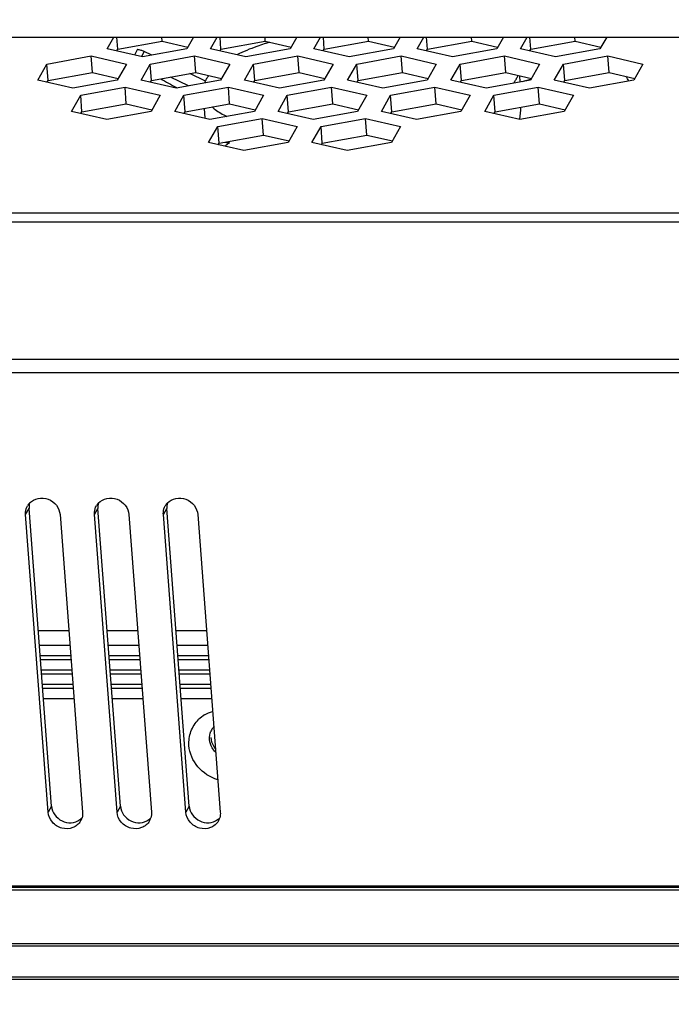
# Model space of a CAD drawing. Units: millimetres. Extents: x 5078 to 7347, y -3523 to -315.
# Drawn here: x 5715 to 5771, y -992 to -908 of the extents above; entities that cross this region are included whole.
import ezdxf

# ---------------------------------------------------------------- set-up
doc = ezdxf.new("R2010")
doc.units = ezdxf.units.MM
doc.header["$LTSCALE"] = 81.675
doc.header["$PDSIZE"] = 0.01
doc.layers.get('0').update_dxf_attribs({"linetype": 'CONTINUOUS', "lineweight": 25})
doc.layers.get('Defpoints').update_dxf_attribs({"color": 27, "linetype": 'CONTINUOUS', "lineweight": 13})
doc.layers.add('dim', color=50, linetype='CONTINUOUS', lineweight=20)
doc.styles.add('ISO', font='ISOCP.SHX', dxfattribs={"bigfont": 'gbcbig.shx'})
doc.dimstyles.new('DIMSTYLE_2_7680', dxfattribs={"dimtxt": 30, "dimasz": 24, "dimexe": 7.5, "dimexo": 7.5, "dimgap": 9, "dimtad": 1, "dimdsep": 46, "dimtxsty": 'ISO', "dimblk": '_FILLED', "dimblk1": '_FILLED', "dimblk2": '_FILLED', "dimcen": 0.09, "dimadec": 1, "dimazin": 2, "dimtp": 0.01, "dimtm": 0.01, "dimtfac": 1, "dimtmove": 0, "dimatfit": 2, "dimldrblk": '_FILLED', "dimfxl": 0, "dimtolj": 1, "dimarcsym": 0})

# ---------------------------------------------------------------- blocks, each defined once
blk = doc.blocks.new('_FILLED')
at = {"color": 0, "linetype": 'ByBlock'}
blk.add_solid([(0, 0), (-1, 0.2), (-1, -0.2)], dxfattribs=at)
blk = doc.blocks.new('*D4')
at = {"layer": 'Defpoints', "color": 0}
for p in [(5725.219, -806.788), (5516.953, -1116.093), (5694.261, -1116.093)]:
    blk.add_point(p, dxfattribs=at)
at = {"layer": 'dim', "color": 0, "lineweight": -2}
for p, q in [((5717.719, -806.788), (5509.453, -806.788)), ((5516.953, -830.788), (5516.953, -1092.093)), ((5686.761, -1116.093), (5509.453, -1116.093))]:
    blk.add_line(p, q, dxfattribs=at)
at = {"layer": 'dim', "color": 0, "lineweight": -2, "xscale": 24, "yscale": 24, "zscale": 24}
for p, rotation in [((5516.953, -806.788), 90), ((5516.953, -1116.093), 270)]:
    blk.add_blockref('_FILLED', p, dxfattribs=dict(at, rotation=rotation))
at = {"layer": 'dim', "color": 0, "insert": (5467.953, -942.974), "char_height": 30, "attachment_point": 5, "rotation": 90, "style": 'ISO'}
blk.add_mtext('\\A1;12.9"\\P327mm', dxfattribs=at)

msp = doc.modelspace()

# ---------------------------------------------------------------- linework, layer by layer
for p, q in [((5682.408, -909.228), (6093.23, -909.228)), ((5722.904, -910.228), (5723.475, -909.228)), ((5723.792, -910.27), (5723.713, -909.228)), ((5723.792, -910.27), (5727.571, -909.586)), ((5727.571, -909.586), (5727.544, -909.228)), ((5727.571, -909.586), (5729.762, -910.086)), ((5730.252, -909.228), (5729.68, -910.228)), ((5731.707, -910.228), (5732.278, -909.228)), ((5732.595, -910.27), (5732.516, -909.228)), ((5732.595, -910.27), (5736.374, -909.586)), ((5736.374, -909.586), (5736.347, -909.228)), ((5736.374, -909.586), (5738.565, -910.086)), ((5739.055, -909.228), (5738.484, -910.228)), ((5740.51, -910.228), (5741.081, -909.228)), ((5741.398, -910.27), (5741.32, -909.228)), ((5741.398, -910.27), (5745.177, -909.586)), ((5745.177, -909.586), (5745.15, -909.228)), ((5745.177, -909.586), (5747.368, -910.086)), ((5747.858, -909.228), (5747.287, -910.228)), ((5749.314, -910.228), (5749.885, -909.228)), ((5750.202, -910.27), (5750.123, -909.228)), ((5750.202, -910.27), (5753.981, -909.586)), ((5753.981, -909.586), (5753.954, -909.228)), ((5753.981, -909.586), (5756.172, -910.086)), ((5756.662, -909.228), (5756.09, -910.228)), ((5758.117, -910.228), (5758.688, -909.228)), ((5759.005, -910.27), (5758.926, -909.228)), ((5759.005, -910.27), (5762.784, -909.586)), ((5762.784, -909.586), (5762.757, -909.228)), ((5762.784, -909.586), (5764.975, -910.086)), ((5765.465, -909.228), (5764.894, -910.228)), ((5725.901, -910.912), (5722.904, -910.228)), ((5723.71, -910.412), (5723.792, -910.27)), ((5725.462, -910.312), (5725.232, -910.76)), ((5726.038, -910.452), (5725.812, -910.892)), ((5729.68, -910.228), (5725.901, -910.912)), ((5726.694, -910.769), (5726.038, -910.452)), ((5734.705, -910.912), (5731.707, -910.228)), ((5732.514, -910.412), (5732.595, -910.27)), ((5738.484, -910.228), (5734.705, -910.912)), ((5743.508, -910.912), (5740.51, -910.228)), ((5741.317, -910.412), (5741.398, -910.27)), ((5747.287, -910.228), (5743.508, -910.912)), ((5752.311, -910.912), (5749.314, -910.228)), ((5750.12, -910.412), (5750.202, -910.27)), ((5756.09, -910.228), (5752.311, -910.912)), ((5761.114, -910.912), (5758.117, -910.228)), ((5758.924, -910.412), (5759.005, -910.27)), ((5764.894, -910.228), (5761.114, -910.912)), ((5717.761, -911.526), (5721.54, -910.842)), ((5721.646, -912.251), (5721.54, -910.842)), ((5721.54, -910.842), (5724.537, -911.526)), ((5726.564, -911.526), (5730.343, -910.842)), ((5730.45, -912.251), (5730.343, -910.842)), ((5730.343, -910.842), (5733.341, -911.526)), ((5735.367, -911.526), (5739.146, -910.842)), ((5739.253, -912.251), (5739.146, -910.842)), ((5739.146, -910.842), (5742.144, -911.526)), ((5744.171, -911.526), (5747.95, -910.842)), ((5748.056, -912.251), (5747.95, -910.842)), ((5747.95, -910.842), (5750.947, -911.526)), ((5752.974, -911.526), (5756.753, -910.842)), ((5756.86, -912.251), (5756.753, -910.842)), ((5756.753, -910.842), (5759.751, -911.526)), ((5761.777, -911.526), (5765.556, -910.842)), ((5765.663, -912.251), (5765.556, -910.842)), ((5765.556, -910.842), (5768.554, -911.526)), ((5716.979, -912.894), (5717.761, -911.526)), ((5717.867, -912.936), (5717.761, -911.526)), ((5724.537, -911.526), (5723.756, -912.894)), ((5725.782, -912.894), (5726.564, -911.526)), ((5726.671, -912.936), (5726.564, -911.526)), ((5733.341, -911.526), (5732.559, -912.894)), ((5734.586, -912.894), (5735.367, -911.526)), ((5735.474, -912.936), (5735.367, -911.526)), ((5742.144, -911.526), (5741.363, -912.894)), ((5743.389, -912.894), (5744.171, -911.526)), ((5744.277, -912.936), (5744.171, -911.526)), ((5750.947, -911.526), (5750.166, -912.894)), ((5752.192, -912.894), (5752.974, -911.526)), ((5753.081, -912.936), (5752.974, -911.526)), ((5759.751, -911.526), (5758.969, -912.894)), ((5760.996, -912.894), (5761.777, -911.526)), ((5761.884, -912.936), (5761.777, -911.526)), ((5768.554, -911.526), (5767.773, -912.894)), ((5719.977, -913.578), (5716.979, -912.894)), ((5717.786, -913.078), (5717.867, -912.936)), ((5717.867, -912.936), (5721.646, -912.251)), ((5723.756, -912.894), (5719.977, -913.578)), ((5721.646, -912.251), (5723.837, -912.751)), ((5728.78, -913.578), (5725.782, -912.894)), ((5726.589, -913.078), (5726.671, -912.936)), ((5726.671, -912.936), (5730.45, -912.251)), ((5729.826, -913.389), (5728.282, -912.644)), ((5732.559, -912.894), (5728.78, -913.578)), ((5731.265, -912.975), (5729.953, -912.341)), ((5730.45, -912.251), (5732.641, -912.751)), ((5737.583, -913.578), (5734.586, -912.894)), ((5735.392, -913.078), (5735.474, -912.936)), ((5735.474, -912.936), (5739.253, -912.251)), ((5741.363, -912.894), (5737.583, -913.578)), ((5739.253, -912.251), (5741.444, -912.751)), ((5746.387, -913.578), (5743.389, -912.894)), ((5744.196, -913.078), (5744.277, -912.936)), ((5744.277, -912.936), (5748.056, -912.251)), ((5750.166, -912.894), (5746.387, -913.578)), ((5748.056, -912.251), (5750.247, -912.751)), ((5755.19, -913.578), (5752.192, -912.894)), ((5752.999, -913.078), (5753.081, -912.936)), ((5753.081, -912.936), (5756.86, -912.251)), ((5758.969, -912.894), (5755.19, -913.578)), ((5756.86, -912.251), (5759.051, -912.751)), ((5758.093, -913.053), (5758.053, -912.524)), ((5758.262, -913.022), (5759.011, -912.82)), ((5763.993, -913.578), (5760.996, -912.894)), ((5761.802, -913.078), (5761.884, -912.936)), ((5761.884, -912.936), (5765.663, -912.251)), ((5767.773, -912.894), (5763.993, -913.578)), ((5765.663, -912.251), (5767.854, -912.751)), ((5720.639, -914.192), (5724.419, -913.508)), ((5724.525, -914.917), (5724.419, -913.508)), ((5724.419, -913.508), (5727.416, -914.192)), ((5728.807, -913.529), (5728.866, -913.561)), ((5729.443, -914.192), (5733.222, -913.508)), ((5733.329, -914.917), (5733.222, -913.508)), ((5733.222, -913.508), (5736.22, -914.192)), ((5738.246, -914.192), (5742.025, -913.508)), ((5742.132, -914.917), (5742.025, -913.508)), ((5742.025, -913.508), (5745.023, -914.192)), ((5747.049, -914.192), (5750.829, -913.508)), ((5750.935, -914.917), (5750.829, -913.508)), ((5750.829, -913.508), (5753.826, -914.192)), ((5755.853, -914.192), (5759.632, -913.508)), ((5759.739, -914.917), (5759.632, -913.508)), ((5759.632, -913.508), (5762.63, -914.192)), ((5719.858, -915.56), (5720.639, -914.192)), ((5720.746, -915.601), (5720.639, -914.192)), ((5727.416, -914.192), (5726.635, -915.56)), ((5728.661, -915.56), (5729.443, -914.192)), ((5729.549, -915.601), (5729.443, -914.192)), ((5736.22, -914.192), (5735.438, -915.56)), ((5737.465, -915.56), (5738.246, -914.192)), ((5738.353, -915.601), (5738.246, -914.192)), ((5745.023, -914.192), (5744.241, -915.56)), ((5746.268, -915.56), (5747.049, -914.192)), ((5747.156, -915.601), (5747.049, -914.192)), ((5753.826, -914.192), (5753.045, -915.56)), ((5755.071, -915.56), (5755.853, -914.192)), ((5755.959, -915.601), (5755.853, -914.192)), ((5762.63, -914.192), (5761.848, -915.56)), ((5722.856, -916.244), (5719.858, -915.56)), ((5720.746, -915.601), (5724.525, -914.917)), ((5726.635, -915.56), (5722.856, -916.244)), ((5724.525, -914.917), (5726.716, -915.417)), ((5731.659, -916.244), (5728.661, -915.56)), ((5729.549, -915.601), (5733.329, -914.917)), ((5731.251, -916.151), (5731.187, -915.305)), ((5735.438, -915.56), (5731.659, -916.244)), ((5733.329, -914.917), (5735.52, -915.417)), ((5740.462, -916.244), (5737.465, -915.56)), ((5738.353, -915.601), (5742.132, -914.917)), ((5744.241, -915.56), (5740.462, -916.244)), ((5742.132, -914.917), (5744.323, -915.417)), ((5749.266, -916.244), (5746.268, -915.56)), ((5747.156, -915.601), (5750.935, -914.917)), ((5753.045, -915.56), (5749.266, -916.244)), ((5750.935, -914.917), (5753.126, -915.417)), ((5758.069, -916.244), (5755.071, -915.56)), ((5755.959, -915.601), (5759.739, -914.917)), ((5761.848, -915.56), (5758.069, -916.244)), ((5759.739, -914.917), (5761.93, -915.417)), ((5720.665, -915.744), (5720.746, -915.601)), ((5729.468, -915.744), (5729.549, -915.601)), ((5732.322, -916.858), (5736.101, -916.174)), ((5736.207, -917.583), (5736.101, -916.174)), ((5736.101, -916.174), (5739.098, -916.858)), ((5738.271, -915.744), (5738.353, -915.601)), ((5741.125, -916.858), (5744.904, -916.174)), ((5745.011, -917.583), (5744.904, -916.174)), ((5744.904, -916.174), (5747.902, -916.858)), ((5747.075, -915.744), (5747.156, -915.601)), ((5755.878, -915.744), (5755.959, -915.601)), ((5731.54, -918.226), (5732.322, -916.858)), ((5732.428, -918.267), (5732.322, -916.858)), ((5739.098, -916.858), (5738.317, -918.226)), ((5740.343, -918.226), (5741.125, -916.858)), ((5741.232, -918.267), (5741.125, -916.858)), ((5747.902, -916.858), (5747.12, -918.226)), ((5732.428, -918.267), (5736.207, -917.583)), ((5736.207, -917.583), (5738.398, -918.083)), ((5741.232, -918.267), (5745.011, -917.583)), ((5745.011, -917.583), (5747.202, -918.083)), ((5734.538, -918.91), (5731.54, -918.226)), ((5732.347, -918.41), (5732.428, -918.267)), ((5733.287, -918.264), (5732.75, -918.209)), ((5738.317, -918.226), (5734.538, -918.91)), ((5743.341, -918.91), (5740.343, -918.226)), ((5741.15, -918.41), (5741.232, -918.267)), ((5747.12, -918.226), (5743.341, -918.91)), ((5704.876, -924.21), (6079.154, -924.21)), ((5704.792, -924.985), (6079.074, -924.985)), ((5703.665, -936.674), (6077.996, -936.674)), ((5703.692, -937.821), (6078.005, -937.821)), ((5715.945, -949.925), (5716.238, -949.412)), ((5717.865, -975.296), (5715.945, -949.925)), ((5718.158, -974.783), (5716.238, -949.412)), ((5718.88, -949.925), (5720.8, -975.296)), ((5721.814, -949.925), (5722.107, -949.412)), ((5723.734, -975.296), (5721.814, -949.925)), ((5724.027, -974.783), (5722.107, -949.412)), ((5724.749, -949.925), (5726.669, -975.296)), ((5727.683, -949.925), (5727.976, -949.412)), ((5729.603, -975.296), (5727.683, -949.925)), ((5729.896, -974.783), (5727.976, -949.412)), ((5730.618, -949.925), (5732.537, -975.296)), ((5717.026, -959.815), (5719.628, -959.815)), ((5722.895, -959.815), (5725.497, -959.815)), ((5728.763, -959.815), (5731.366, -959.815)), ((5719.725, -961.095), (5717.122, -961.095)), ((5725.594, -961.095), (5722.991, -961.095)), ((5731.463, -961.095), (5728.86, -961.095)), ((5719.79, -961.956), (5717.188, -961.956)), ((5719.817, -962.316), (5717.215, -962.316)), ((5725.659, -961.956), (5723.057, -961.956)), ((5725.686, -962.316), (5723.084, -962.316)), ((5731.528, -961.956), (5728.925, -961.956)), ((5731.555, -962.316), (5728.953, -962.316)), ((5719.883, -963.178), (5717.28, -963.178)), ((5725.752, -963.178), (5723.149, -963.178)), ((5731.62, -963.178), (5729.018, -963.178)), ((5719.91, -963.538), (5717.307, -963.538)), ((5725.779, -963.538), (5723.176, -963.538)), ((5731.648, -963.538), (5729.045, -963.538)), ((5719.975, -964.399), (5717.373, -964.399)), ((5720.002, -964.76), (5717.4, -964.76)), ((5725.844, -964.399), (5723.241, -964.399)), ((5725.871, -964.76), (5723.269, -964.76)), ((5731.713, -964.399), (5729.11, -964.399)), ((5731.74, -964.76), (5729.138, -964.76)), ((5720.068, -965.621), (5717.465, -965.621)), ((5725.936, -965.621), (5723.334, -965.621)), ((5731.805, -965.621), (5729.203, -965.621)), ((5718.158, -974.783), (5717.865, -975.296)), ((5724.027, -974.783), (5723.734, -975.296)), ((5729.896, -974.783), (5729.603, -975.296)), ((5706.757, -981.564), (6081.075, -981.564)), ((5706.757, -981.576), (6081.075, -981.576)), ((5706.757, -981.685), (6081.081, -981.685)), ((5706.757, -981.922), (6081.094, -981.922)), ((6081.337, -986.52), (5707.029, -986.52)), ((6081.347, -986.71), (5707.039, -986.71)), ((5707.204, -989.342), (6081.505, -989.342)), ((5707.223, -989.525), (6081.505, -989.525))]:
    msp.add_line(p, q)
for centre, radius, start, end in [((5743.815, -932.792), 24.185, 107.01378, 107.80356), ((5743.537, -931.921), 23.27, 107.80634, 108.15559), ((5774.179, -829.741), 95.285, 240.63657, 241.56387), ((5763.605, -915.28), 4.417, 34.40565, 37.78531), ((5763.604, -915.281), 4.418, 31.6297, 34.40461), ((5717.218, -949.815), 1.277, 136.75539, 150.22887), ((5723.087, -949.815), 1.277, 136.75539, 150.22887), ((5728.956, -949.815), 1.277, 136.75539, 150.22887), ((5732.692, -969.45), 2.864, 121.36718, 134.32836), ((5733.092, -968.96), 1.465, 150.242, 156.99616), ((5733.113, -968.972), 1.488, 140.26613, 150.22496), ((5733.503, -968.749), 1.793, 209.97156, 218.2049), ((5719.797, -974.868), 1.311, 305.92969, 309.11593), ((5719.806, -974.88), 1.296, 309.11663, 316.73258), ((5719.526, -975.407), 1.277, 330.30022, 343.75027), ((5725.666, -974.868), 1.311, 305.92969, 309.11593), ((5725.675, -974.88), 1.296, 309.11663, 316.73258), ((5725.394, -975.407), 1.277, 330.30022, 343.75027), ((5731.535, -974.868), 1.311, 305.92969, 309.11593), ((5731.544, -974.88), 1.296, 309.11663, 316.73258), ((5731.263, -975.407), 1.277, 330.30022, 343.75027)]:
    msp.add_arc(centre, radius, start, end)
for centre, major_axis, ratio, start_param, end_param in [((5745.072, -919.881), (9.902, 12.784), 0.670644, 5.446973, 5.522161), ((5745.162, -921.076), (13.55, -0.286), 0.398216, 2.647367, 2.706801), ((5744.557, -913.079), (-8.038, 22.232), 0.52338, 1.608527, 1.614996)]:
    msp.add_ellipse(centre, major_axis=major_axis, ratio=ratio, start_param=start_param, end_param=end_param)
for points, knots in [([(5726.038, -910.452), (5725.959, -910.422), (5725.824, -910.373), (5725.643, -910.319), (5725.539, -910.295), (5725.47, -910.297), (5725.462, -910.312)], [0, 0, 0, 0, 0.41939, 0.724927, 0.915281, 1, 1, 1, 1]), ([(5736.286, -909.809), (5736.073, -909.879), (5735.283, -910.151), (5734.508, -910.471), (5733.958, -910.743)], [0, 0, 0, 0, 0.267198, 1, 1, 1, 1]), ([(5731.333, -912.833), (5731.319, -912.858), (5731.265, -912.957), (5731.218, -913.059), (5731.188, -913.137)], [0, 0, 0, 0, 0.257204, 1, 1, 1, 1]), ([(5731.551, -912.509), (5731.53, -912.536), (5731.452, -912.64), (5731.381, -912.749), (5731.333, -912.833)], [0, 0, 0, 0, 0.258747, 1, 1, 1, 1]), ([(5757.521, -913.163), (5757.542, -913.136), (5757.622, -913.03), (5757.694, -912.919), (5757.743, -912.833)], [0, 0, 0, 0, 0.258919, 1, 1, 1, 1]), ([(5757.743, -912.833), (5757.76, -912.804), (5757.822, -912.691), (5757.874, -912.572), (5757.906, -912.482)], [0, 0, 0, 0, 0.258275, 1, 1, 1, 1]), ([(5731.834, -915.188), (5731.918, -915.262), (5732.306, -915.575), (5732.743, -915.821), (5733.092, -915.987)], [0, 0, 0, 0, 0.224834, 1, 1, 1, 1]), ([(5716.288, -948.94), (5716.476, -948.74), (5717.009, -948.456), (5717.9, -948.547), (5718.628, -949.077), (5718.858, -949.644), (5718.88, -949.925)], [0, 0, 0, 0, 0.241583, 0.49473, 0.751606, 1, 1, 1, 1]), ([(5722.157, -948.94), (5722.345, -948.74), (5722.877, -948.456), (5723.769, -948.547), (5724.497, -949.077), (5724.727, -949.644), (5724.749, -949.925)], [0, 0, 0, 0, 0.241583, 0.49473, 0.751606, 1, 1, 1, 1]), ([(5728.026, -948.94), (5728.214, -948.74), (5728.746, -948.456), (5729.638, -948.547), (5730.366, -949.077), (5730.596, -949.644), (5730.618, -949.925)], [0, 0, 0, 0, 0.241583, 0.49473, 0.751606, 1, 1, 1, 1]), ([(5715.945, -949.925), (5715.94, -949.86), (5715.939, -949.603), (5716.015, -949.346), (5716.11, -949.181)], [0, 0, 0, 0, 0.254083, 1, 1, 1, 1]), ([(5721.814, -949.925), (5721.809, -949.86), (5721.808, -949.603), (5721.884, -949.346), (5721.979, -949.181)], [0, 0, 0, 0, 0.254083, 1, 1, 1, 1]), ([(5727.683, -949.925), (5727.678, -949.86), (5727.677, -949.603), (5727.753, -949.346), (5727.848, -949.181)], [0, 0, 0, 0, 0.254083, 1, 1, 1, 1]), ([(5729.869, -969.615), (5729.838, -969.21), (5729.946, -968.382), (5730.404, -967.681), (5730.69, -967.401)], [0, 0, 0, 0, 0.502684, 1, 1, 1, 1]), ([(5732.315, -972.528), (5731.668, -972.338), (5730.479, -971.576), (5729.918, -970.265), (5729.869, -969.615)], [0, 0, 0, 0, 0.508137, 1, 1, 1, 1]), ([(5718.158, -974.783), (5718.178, -975.043), (5718.377, -975.568), (5719.019, -976.097), (5719.83, -976.263), (5720.358, -976.081), (5720.566, -975.93)], [0, 0, 0, 0, 0.247011, 0.502514, 0.756331, 1, 1, 1, 1]), ([(5724.027, -974.783), (5724.047, -975.043), (5724.246, -975.568), (5724.887, -976.097), (5725.699, -976.263), (5726.226, -976.081), (5726.435, -975.93)], [0, 0, 0, 0, 0.247011, 0.502514, 0.756331, 1, 1, 1, 1]), ([(5729.896, -974.783), (5729.916, -975.043), (5730.115, -975.568), (5730.756, -976.097), (5731.568, -976.263), (5732.095, -976.081), (5732.304, -975.93)], [0, 0, 0, 0, 0.247011, 0.502514, 0.756331, 1, 1, 1, 1]), ([(5720.635, -976.04), (5720.561, -976.169), (5720.365, -976.404), (5719.83, -976.716), (5718.997, -976.743), (5718.16, -976.22), (5717.888, -975.603), (5717.865, -975.296)], [0, 0, 0, 0, 0.120167, 0.242415, 0.493393, 0.750804, 1, 1, 1, 1]), ([(5726.504, -976.04), (5726.43, -976.169), (5726.234, -976.404), (5725.699, -976.716), (5724.866, -976.743), (5724.029, -976.22), (5723.757, -975.603), (5723.734, -975.296)], [0, 0, 0, 0, 0.120167, 0.242415, 0.493393, 0.750804, 1, 1, 1, 1]), ([(5732.373, -976.04), (5732.299, -976.169), (5732.103, -976.404), (5731.568, -976.716), (5730.735, -976.743), (5729.898, -976.22), (5729.626, -975.603), (5729.603, -975.296)], [0, 0, 0, 0, 0.120167, 0.242415, 0.493393, 0.750804, 1, 1, 1, 1])]:
    msp.add_open_spline(points, degree=3, knots=knots)
for points in [[(5716.286, -948.943), (5716.242, -949.094), (5716.227, -949.255), (5716.238, -949.412)], [(5722.155, -948.943), (5722.111, -949.094), (5722.095, -949.255), (5722.107, -949.412)], [(5728.024, -948.943), (5727.98, -949.094), (5727.964, -949.255), (5727.976, -949.412)], [(5731.201, -967.004), (5731.411, -966.876), (5731.639, -966.774), (5731.874, -966.701)], [(5731.629, -969.102), (5731.611, -968.861), (5731.65, -968.61), (5731.744, -968.388)], [(5731.852, -969.815), (5731.728, -969.599), (5731.648, -969.35), (5731.629, -969.102)], [(5731.727, -968.931), (5731.745, -969.179), (5731.826, -969.428), (5731.95, -969.644)], [(5732.117, -970.167), (5732.015, -970.061), (5731.925, -969.942), (5731.852, -969.815)], [(5720.8, -975.296), (5720.812, -975.453), (5720.796, -975.614), (5720.752, -975.765)], [(5726.669, -975.296), (5726.68, -975.453), (5726.665, -975.614), (5726.621, -975.765)], [(5732.537, -975.296), (5732.549, -975.453), (5732.533, -975.614), (5732.489, -975.765)]]:
    msp.add_open_spline(points, degree=3)

# ---------------------------------------------------------------- dimensions: what is measured, and where the dimension line sits
at = {"layer": 'dim'}
dim = msp.add_linear_dim(base=(5516.953, -1116.093), p1=(5725.219, -806.788), p2=(5694.261, -1116.093), angle=90, text='12.9"\\P327mm', dimstyle='DIMSTYLE_2_7680', override={"dimtxsty": 'ISO', "dimblk": '_FILLED', "dimblk1": '_FILLED', "dimblk2": '_FILLED'}, dxfattribs=at)
dim.commit()
dim.dimension.update_dxf_attribs({"geometry": '*D4', "text_midpoint": (5516.953, -942.974), "dimtype": 160})

doc.saveas('drawing.dxf')
